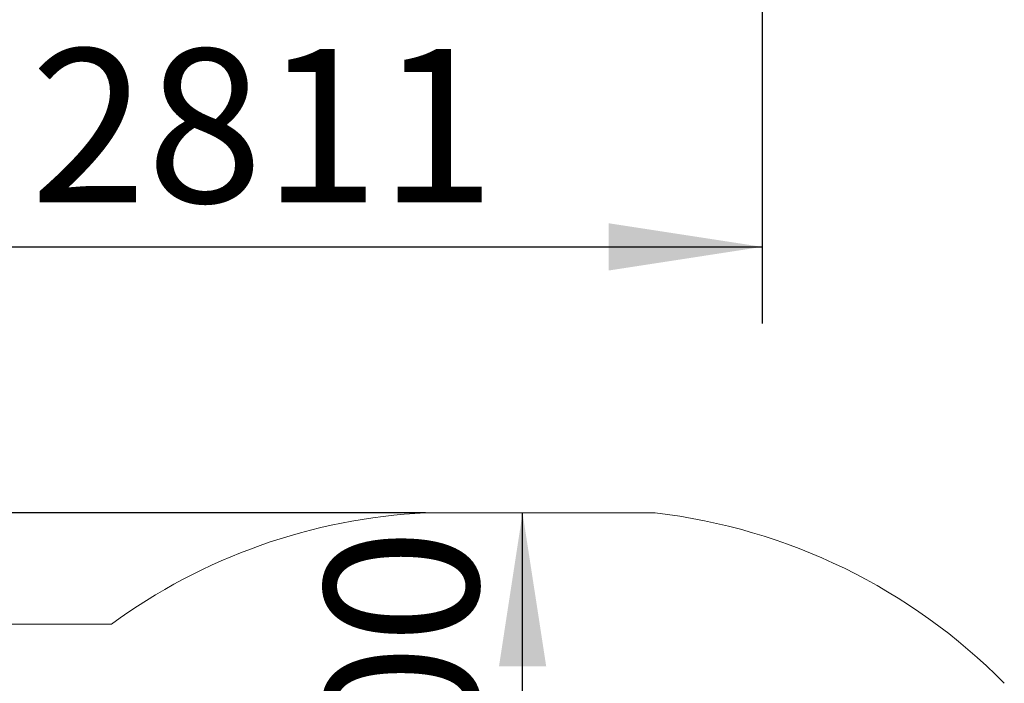
# Model space of a CAD drawing. Units: millimetres. Extents: x -14 to 54, y -21 to 84.
# Drawn here: x 20 to 46, y 45 to 63 of the extents above; entities that cross this region are included whole.
import ezdxf

# ---------------------------------------------------------------- set-up
doc = ezdxf.new("R2010")
doc.units = ezdxf.units.MM
doc.layers.add('THICK_LINE', color=7, linetype='Continuous', lineweight=25)
doc.styles.add('SLDTEXTSTYLE0', font='TXT', dxfattribs={"width": 0.605})
doc.dimstyles.new('SLDDIMSTYLE0', dxfattribs={"dimtxt": 4, "dimasz": 4, "dimexe": 0, "dimexo": 0.0625, "dimgap": 1, "dimtad": 2, "dimdec": 0, "dimlfac": 100, "dimrnd": 1e-09, "dimzin": 12, "dimdsep": 46, "dimtxsty": 'SLDTEXTSTYLE0', "dimsah": 1, "dimcen": 0.09, "dimadec": 0, "dimazin": 3, "dimtfac": 1, "dimtofl": 0, "dimtmove": 0, "dimatfit": 3, "dimfxl": 0, "dimfrac": 2, "dimtolj": 1, "dimtzin": 12, "dimarcsym": 0})
doc.dimstyles.new('SLDDIMSTYLE1', dxfattribs={"dimtxt": 4, "dimasz": 4, "dimexe": 0, "dimexo": 0.0625, "dimgap": 1, "dimtad": 2, "dimdec": 1, "dimlfac": 100, "dimrnd": 1e-09, "dimzin": 12, "dimdsep": 46, "dimtxsty": 'SLDTEXTSTYLE0', "dimsah": 1, "dimcen": 0.09, "dimadec": 0, "dimazin": 3, "dimtfac": 1, "dimtofl": 0, "dimtmove": 0, "dimatfit": 3, "dimfxl": 0, "dimfrac": 2, "dimtolj": 1, "dimtzin": 12, "dimarcsym": 0})

# ---------------------------------------------------------------- blocks, each defined once
blk = doc.blocks.new('_D_1')
at = {"layer": 'THICK_LINE'}
for p, q in [((39.212, 66.663), (39.212, 54.829)), ((11.101, 64.034), (11.101, 54.829)), ((11.101, 56.829), (39.212, 56.829))]:
    blk.add_line(p, q, dxfattribs=at)
for points in [[(11.101, 56.829), (15.101, 56.213), (15.101, 57.444)], [(39.212, 56.829), (35.212, 57.444), (35.212, 56.213)]]:
    blk.add_solid(points, dxfattribs=at)
at = {"layer": 'THICK_LINE', "insert": (20.146, 61.985), "char_height": 4, "attachment_point": 1, "style": 'SLDTEXTSTYLE0'}
blk.add_mtext('2811', dxfattribs=at)
blk = doc.blocks.new('_D_3')
at = {"layer": 'THICK_LINE'}
for p, q in [((32.969, 34.9), (32.969, 49.9)), ((31.231, 34.9), (30.969, 34.9))]:
    blk.add_line(p, q, dxfattribs=at)
for points in [[(32.969, 49.9), (32.354, 45.9), (33.585, 45.9)], [(32.969, 34.9), (33.585, 38.9), (32.354, 38.9)]]:
    blk.add_solid(points, dxfattribs=at)
at = {"layer": 'THICK_LINE', "insert": (27.813, 37.389), "char_height": 4, "attachment_point": 1, "rotation": 90, "style": 'SLDTEXTSTYLE0'}
blk.add_mtext('1500', dxfattribs=at)
blk = doc.blocks.new('_D_7')
at = {"layer": 'THICK_LINE'}
for p, q in [((30.439, 49.9), (-10.416, 49.9)), ((-8.416, 49.9), (-8.416, -9.147)), ((30.541, -9.147), (-10.416, -9.147))]:
    blk.add_line(p, q, dxfattribs=at)
for points in [[(-8.416, 49.9), (-9.031, 45.9), (-7.8, 45.9)], [(-8.416, -9.147), (-7.8, -5.147), (-9.031, -5.147)]]:
    blk.add_solid(points, dxfattribs=at)
at = {"layer": 'THICK_LINE', "insert": (-13.572, 15.365), "char_height": 4, "attachment_point": 1, "rotation": 90, "style": 'SLDTEXTSTYLE0'}
blk.add_mtext('5905', dxfattribs=at)

msp = doc.modelspace()

# ---------------------------------------------------------------- linework, layer by layer
at = {"layer": 'THICK_LINE', "lineweight": 18}
for p, q in [((36.4261, 49.8997), (30.4388, 49.8997)), ((22.2581, 47.0007), (6.1013, 47.0007))]:
    msp.add_line(p, q, dxfattribs=at)
for centre, radius, start, end in [((31.1607, 34.8705), 15.0466, 92.75004, 126.27571), ((34.6648, 34.7574), 15.2444, 44.6015, 83.36543)]:
    msp.add_arc(centre, radius, start, end, dxfattribs=at)

# ---------------------------------------------------------------- dimensions: what is measured, and where the dimension line sits
at = {"layer": 'THICK_LINE'}
dim = msp.add_linear_dim(base=(39.2121, 56.8285), p1=(11.1013, 64.0338), p2=(39.2121, 66.6629), dimstyle='SLDDIMSTYLE0', dxfattribs=at)
dim.commit()
dim.dimension.update_dxf_attribs({"geometry": '_D_1', "text_midpoint": (25.1567, 56.8285), "dimtype": 160})
for base, p1, p2, dimstyle, picture, middle in [((-8.4158, -9.1466), (30.4388, 49.8997), (30.5414, -9.1466), 'SLDDIMSTYLE0', '_D_7', (-8.4158, 20.3766)), ((32.9694, 49.8997), (34.4914, 34.8997), (30.4388, 49.8997), 'SLDDIMSTYLE1', '_D_3', (32.9694, 42.3997))]:
    dim = msp.add_linear_dim(base=base, p1=p1, p2=p2, angle=90, dimstyle=dimstyle, dxfattribs=at)
    dim.commit()
    dim.dimension.update_dxf_attribs({"geometry": picture, "text_midpoint": middle, "dimtype": 160})

doc.saveas('drawing.dxf')
